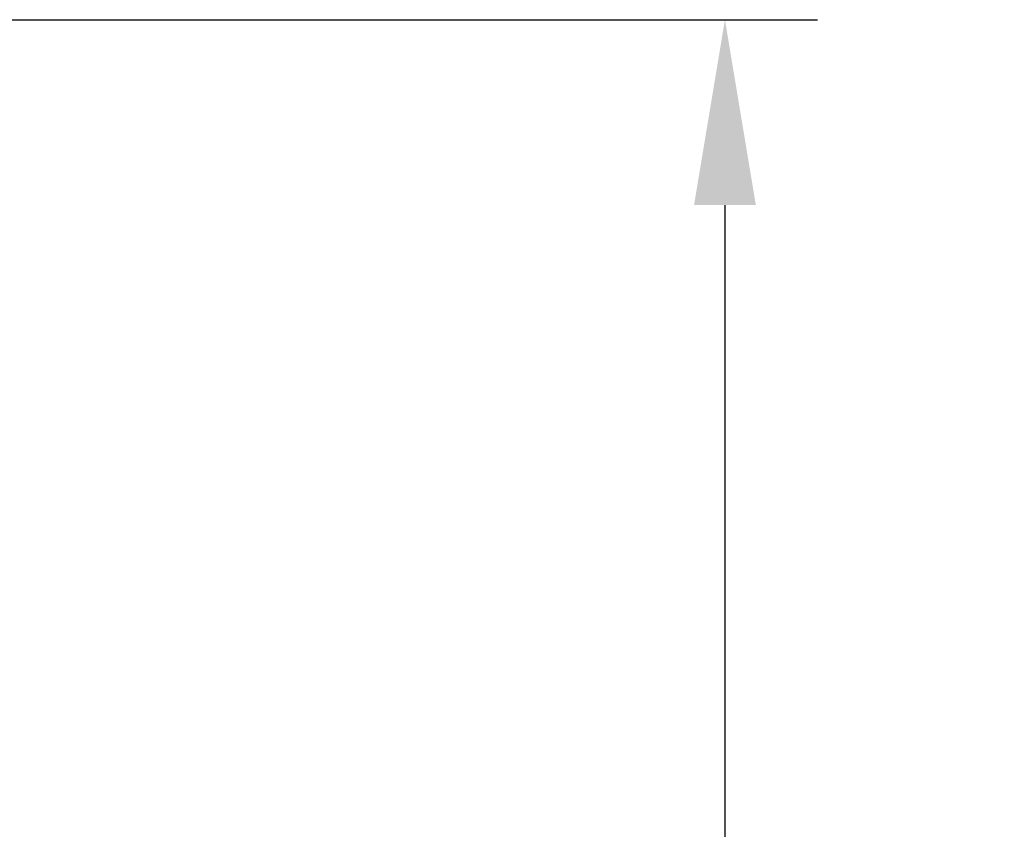
# Model space of a CAD drawing. Extents: x -47 to 454, y -36 to 364.
# Drawn here: x 91 to 110, y 340 to 356 of the extents above; entities that cross this region are included whole.
import ezdxf

# ---------------------------------------------------------------- set-up
doc = ezdxf.new("R2010")
doc.units = 0
doc.header["$MEASUREMENT"] = 0
doc.layers.get('DEFPOINTS').update_dxf_attribs({"linetype": 'CONTINUOUS'})
doc.layers.add('Text', color=7, linetype='CONTINUOUS')
doc.styles.add('ROMAND', font='romand.shx', dxfattribs={"oblique": 15})
doc.dimstyles.new('ROMAND', dxfattribs={"dimscale": 30, "dimtxt": 0.125, "dimasz": 0.125, "dimexe": 0.0625, "dimexo": 0.0625, "dimgap": 0.09, "dimtad": 0, "dimtih": 1, "dimtoh": 1, "dimdec": 3, "dimzin": 0, "dimdsep": 46, "dimlunit": 4, "dimtxsty": 'ROMAND', "dimcen": 0, "dimadec": 0, "dimazin": 0, "dimtfac": 1, "dimtdec": 3, "dimtofl": 0, "dimtmove": 0, "dimatfit": 3, "dimfxl": 0, "dimtolj": 1, "dimtzin": 0, "dimarcsym": 0})

# ---------------------------------------------------------------- blocks, each defined once
blk = doc.blocks.new('*D75')
at = {"layer": 'DEFPOINTS', "color": 0}
for p in [(87.242, 356.342), (100.256, 307.319), (104.83, 307.319)]:
    blk.add_point(p, dxfattribs=at)
at = {"layer": 'Text', "color": 0, "lineweight": -2}
for p, q in [((89.117, 356.342), (106.705, 356.342)), ((104.83, 352.592), (104.83, 336.763)), ((104.83, 311.069), (104.83, 326.898)), ((102.131, 307.319), (106.705, 307.319))]:
    blk.add_line(p, q, dxfattribs=at)
at = {"layer": 'Text', "color": 0}
for points in [[(104.205, 352.592), (105.455, 352.592), (104.83, 356.342)], [(104.205, 311.069), (105.455, 311.069), (104.83, 307.319)]]:
    blk.add_solid(points, dxfattribs=at)
at = {"layer": 'Text', "color": 0, "insert": (104.83, 331.831), "char_height": 3.75, "attachment_point": 5, "style": 'ROMAND'}
blk.add_mtext('\\A1;4\'-1"', dxfattribs=at)

msp = doc.modelspace()

# ---------------------------------------------------------------- dimensions: what is measured, and where the dimension line sits
at = {"layer": 'Text'}
dim = msp.add_linear_dim(base=(104.8297, 307.3192), p1=(87.2422, 356.342), p2=(100.2556, 307.3192), angle=90, dimstyle='ROMAND', dxfattribs=at)
dim.commit()
dim.dimension.update_dxf_attribs({"geometry": '*D75', "text_midpoint": (104.8297, 331.8306)})

doc.saveas('drawing.dxf')
